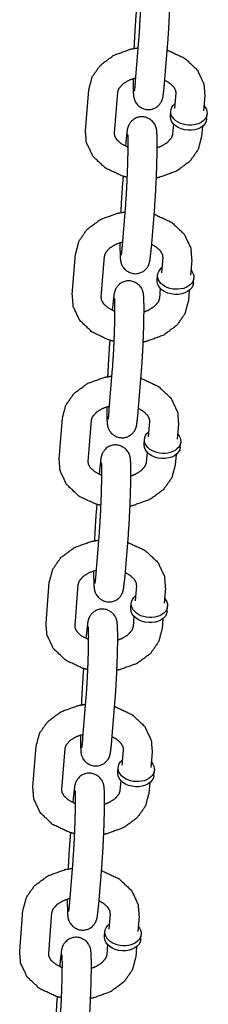
# Model space of a CAD drawing. Extents: x 0 to 528, y -19 to 408.
# Drawn here: x 422 to 423, y 249 to 253 of the extents above; entities that cross this region are included whole.
import ezdxf

# ---------------------------------------------------------------- set-up
doc = ezdxf.new("R2010")
doc.units = 0
doc.header["$LTSCALE"] = 16
doc.header["$MEASUREMENT"] = 0
doc.layers.get('0').update_dxf_attribs({"color": 2, "linetype": 'CONTINUOUS'})
doc.layers.add('1', color=7, linetype='CONTINUOUS')

# ---------------------------------------------------------------- blocks, each defined once
blk = doc.blocks.new('swing2.2')
at = {"layer": '1'}
for p, q in [((406.7124, 254.5839, -7), (406.7098, 254.5513, -7)), ((406.7098, 254.2862, -7), (406.724, 254.4627, -7)), ((406.8344, 254.2762, -7), (406.8486, 254.4527, -7)), ((406.4943, 254.0733, -7), (406.5085, 254.2498, -7)), ((406.6189, 254.0633, -7), (406.6331, 254.2398, -7)), ((406.8829, 254.2347, -7), (406.8776, 254.1686, -7)), ((407.0075, 254.2248, -7), (407.0022, 254.1586, -7)), ((406.8593, 254.1367, -7), (406.8611, 254.1588, -7)), ((407.0151, 254.1242, -7), (407.0169, 254.1463, -7)), ((406.8723, 254.1025, -7), (406.8687, 254.0583, -7)), ((406.9969, 254.0925, -7), (406.9933, 254.0483, -7)), ((406.6674, 254.0218, -7), (406.6662, 254.0071, -7)), ((406.6558, 253.8779, -7), (406.6532, 253.8454, -7)), ((406.6532, 253.5802, -7), (406.6674, 253.7567, -7)), ((406.7778, 253.5702, -7), (406.792, 253.7467, -7)), ((406.4377, 253.3673, -7), (406.4519, 253.5438, -7)), ((406.5623, 253.3573, -7), (406.5765, 253.5338, -7)), ((406.8263, 253.5288, -7), (406.821, 253.4626, -7)), ((406.9509, 253.5188, -7), (406.9456, 253.4526, -7)), ((406.8028, 253.4307, -7), (406.8045, 253.4528, -7)), ((406.9585, 253.4183, -7), (406.9603, 253.4403, -7)), ((406.8157, 253.3965, -7), (406.8121, 253.3523, -7)), ((406.9403, 253.3865, -7), (406.9367, 253.3423, -7)), ((406.6108, 253.3159, -7), (406.6096, 253.3011, -7)), ((406.5993, 253.1719, -7), (406.5966, 253.1394, -7)), ((406.5966, 252.8742, -7), (406.6108, 253.0507, -7)), ((406.7212, 252.8642, -7), (406.7354, 253.0407, -7)), ((406.3812, 252.6613, -7), (406.3953, 252.8378, -7)), ((406.5058, 252.6513, -7), (406.5199, 252.8278, -7)), ((406.7697, 252.8228, -7), (406.7644, 252.7566, -7)), ((406.8943, 252.8128, -7), (406.889, 252.7466, -7)), ((406.7462, 252.7248, -7), (406.7479, 252.7468, -7)), ((406.9019, 252.7123, -7), (406.9037, 252.7344, -7)), ((406.7591, 252.6905, -7), (406.7556, 252.6463, -7)), ((406.8837, 252.6806, -7), (406.8802, 252.6363, -7)), ((406.5542, 252.6099, -7), (406.553, 252.5952, -7)), ((406.5427, 252.466, -7), (406.5401, 252.4334, -7)), ((406.5401, 252.1682, -7), (406.5542, 252.3447, -7)), ((406.6647, 252.1583, -7), (406.6788, 252.3347, -7)), ((406.3246, 251.9553, -7), (406.3387, 252.1318, -7)), ((406.4492, 251.9454, -7), (406.4633, 252.1218, -7)), ((406.7131, 252.1168, -7), (406.7078, 252.0506, -7)), ((406.8377, 252.1068, -7), (406.8324, 252.0407, -7)), ((406.6896, 252.0188, -7), (406.6914, 252.0409, -7)), ((406.8453, 252.0063, -7), (406.8471, 252.0284, -7)), ((406.7025, 251.9846, -7), (406.699, 251.9403, -7)), ((406.8271, 251.9746, -7), (406.8236, 251.9303, -7)), ((406.4976, 251.9039, -7), (406.4964, 251.8892, -7)), ((406.4861, 251.76, -7), (406.4835, 251.7274, -7)), ((406.4835, 251.4623, -7), (406.4976, 251.6388, -7)), ((406.6081, 251.4523, -7), (406.6222, 251.6288, -7)), ((406.268, 251.2494, -7), (406.2821, 251.4259, -7)), ((406.3926, 251.2394, -7), (406.4067, 251.4159, -7)), ((406.6565, 251.4109, -7), (406.6512, 251.3447, -7)), ((406.7811, 251.4009, -7), (406.7758, 251.3347, -7)), ((406.633, 251.3128, -7), (406.6348, 251.3349, -7)), ((406.7888, 251.3003, -7), (406.7905, 251.3224, -7)), ((406.6459, 251.2786, -7), (406.6424, 251.2344, -7)), ((406.7705, 251.2686, -7), (406.767, 251.2244, -7)), ((406.441, 251.198, -7), (406.4399, 251.1832, -7)), ((406.4295, 251.054, -7), (406.4269, 251.0215, -7)), ((406.4269, 250.7563, -7), (406.441, 250.9328, -7)), ((406.5515, 250.7463, -7), (406.5656, 250.9228, -7)), ((406.2114, 250.5434, -7), (406.2255, 250.7199, -7)), ((406.336, 250.5334, -7), (406.3501, 250.7099, -7)), ((406.5999, 250.7049, -7), (406.5946, 250.6387, -7)), ((406.7245, 250.6949, -7), (406.7192, 250.6287, -7)), ((406.5764, 250.6069, -7), (406.5782, 250.6289, -7)), ((406.7322, 250.5944, -7), (406.7339, 250.6164, -7)), ((406.5893, 250.5726, -7), (406.5858, 250.5284, -7)), ((406.7139, 250.5626, -7), (406.7104, 250.5184, -7)), ((406.3845, 250.492, -7), (406.3833, 250.4772, -7)), ((406.3729, 250.348, -7), (406.3703, 250.3155, -7))]:
    blk.add_line(p, q, dxfattribs=at)
at = {"layer": '1', "extrusion": (-6.12323e-17, -2.77334e-32, -1)}
for centre, start_param, end_param in [((406.939, 254.1525, -7), 6.226662, 6.926686), ((406.939, 254.1525, -7), 2.498092, 6.226662), ((406.9372, 254.1305, -7), 6.226662, 6.283185), ((406.9372, 254.1305, -7), 3.141593, 6.226662), ((406.8824, 253.4466, -7), 6.226662, 6.926686), ((406.8824, 253.4466, -7), 2.498092, 6.226662), ((406.8806, 253.4245, -7), 6.226662, 6.283185), ((406.8806, 253.4245, -7), 3.141593, 6.226662), ((406.8258, 252.7406, -7), 6.226662, 6.926686), ((406.8258, 252.7406, -7), 2.498092, 6.226662), ((406.824, 252.7185, -7), 6.226662, 6.283185), ((406.824, 252.7185, -7), 3.141593, 6.226662), ((406.7692, 252.0346, -7), 6.226662, 6.926686), ((406.7692, 252.0346, -7), 2.498092, 6.226662), ((406.7675, 252.0126, -7), 6.226662, 6.283185), ((406.7675, 252.0126, -7), 3.141593, 6.226662), ((406.7126, 251.3286, -7), 6.226662, 6.926686), ((406.7126, 251.3286, -7), 2.498092, 6.226662), ((406.7109, 251.3066, -7), 6.226662, 6.283185), ((406.7109, 251.3066, -7), 3.141593, 6.226662), ((406.6561, 250.6227, -7), 6.226662, 6.926686), ((406.6561, 250.6227, -7), 2.498092, 6.226662), ((406.6543, 250.6006, -7), 6.226662, 6.283185), ((406.6543, 250.6006, -7), 3.141593, 6.226662)]:
    blk.add_ellipse(centre, major_axis=(-0.0779, 0.0062), ratio=0.705974, start_param=start_param, end_param=end_param, dxfattribs=at)
at = {"layer": '1'}
for points, knots in [([(406.8486, 254.4527, -7), (406.8522, 254.5054, -7), (406.8552, 254.5649, -7), (406.8576, 254.6261, -7), (406.859, 254.6836, -7), (406.8593, 254.7322, -7), (406.8583, 254.7689, -7), (406.857, 254.7822, -7), (406.8558, 254.7889, -7), (406.8541, 254.7953, -7), (406.8486, 254.8081, -7), (406.8349, 254.8247, -7), (406.8135, 254.8369, -7), (406.7925, 254.8401, -7), (406.7736, 254.8368, -7), (406.758, 254.8289, -7), (406.7462, 254.8184, -7), (406.7387, 254.8078, -7), (406.7348, 254.7996, -7), (406.7324, 254.7927, -7), (406.7303, 254.7835, -7), (406.724, 254.7278, -7)], [0.784596, 0.784596, 1.123082, 1.449986, 1.7744, 2.099131, 2.427502, 2.772455, 2.926952, 2.989382, 3.02975, 3.07576, 3.108033, 3.128485, 3.142423, 3.155365, 3.170114, 3.189799, 3.217812, 3.252936, 3.300391, 3.395126, 3.926189, 3.926189]), ([(406.724, 254.4627, -7), (406.727, 254.5069, -7), (406.73, 254.5613, -7), (406.7323, 254.6193, -7), (406.7338, 254.6747, -7), (406.7344, 254.7211, -7), (406.734, 254.753, -7), (406.7336, 254.7612, -7), (406.7333, 254.7644, -7), (406.7333, 254.7646, -7)], [0.784596, 0.784596, 1.087214, 1.399827, 1.715254, 2.030763, 2.343695, 2.646908, 2.77721, 2.879277, 2.903866, 2.903866]), ([(406.7098, 254.5513, -7), (406.7062, 254.4986, -7), (406.7031, 254.4391, -7), (406.7026, 254.4276, -7)], [3.9261891, 3.9261891, 4.2646748, 4.5915783, 4.6525459, 4.6525459]), ([(406.5085, 254.2498, -7), (406.5235, 254.3057, -7), (406.5592, 254.3565, -7), (406.616, 254.3984, -7), (406.6894, 254.425, -7), (406.7214, 254.4303, -7)], [3.198206, 3.198206, 3.462803, 3.747646, 4.068035, 4.41316, 4.553936, 4.553936]), ([(406.8459, 254.4201, -7), (406.8498, 254.419, -7), (406.921, 254.3859, -7), (406.975, 254.335, -7), (407.0034, 254.2749, -7), (407.0075, 254.2248, -7)], [5.098984, 5.098984, 5.116377, 5.467093, 5.806409, 6.110879, 6.339799, 6.339799]), ([(406.6331, 254.2398, -7), (406.638, 254.2552, -7), (406.6561, 254.2759, -7), (406.6817, 254.2915, -7), (406.7111, 254.3017, -7)], [3.198206, 3.198206, 3.512366, 3.859288, 4.13421, 4.375861, 4.375861]), ([(406.6991, 254.2983, -7), (406.699, 254.2718, -7), (406.7, 254.2351, -7), (406.7013, 254.2218, -7), (406.7025, 254.2151, -7), (406.7042, 254.2087, -7), (406.7098, 254.1959, -7), (406.7234, 254.1793, -7), (406.7449, 254.1671, -7), (406.7659, 254.1639, -7), (406.7848, 254.1672, -7), (406.8004, 254.1751, -7), (406.8121, 254.1856, -7), (406.8196, 254.1962, -7), (406.8236, 254.2044, -7), (406.8259, 254.2113, -7), (406.8281, 254.2204, -7), (406.8344, 254.2762, -7)], [5.379799, 5.379799, 5.569095, 5.914048, 6.068545, 6.130975, 6.171343, 6.217353, 6.249626, 6.270078, 6.284016, 6.296957, 6.311707, 6.331391, 6.359405, 6.394528, 6.441984, 6.536719, 7.067782, 7.067782]), ([(406.7054, 254.2442, -7), (406.7054, 254.2443, -7), (406.7059, 254.2475, -7), (406.7076, 254.2619, -7), (406.7098, 254.2862, -7)], [6.5177047, 6.5177047, 6.5276282, 6.6441634, 6.8481791, 7.0677818, 7.0677818]), ([(406.8356, 254.2909, -7), (406.8543, 254.2801, -7), (406.8723, 254.2635, -7), (406.8814, 254.2471, -7), (406.8829, 254.2347, -7)], [5.302886, 5.302886, 5.495858, 5.767743, 6.067287, 6.339799, 6.339799]), ([(406.792, 253.7467, -7), (406.7956, 253.7995, -7), (406.7987, 253.8589, -7), (406.801, 253.9202, -7), (406.8024, 253.9777, -7), (406.8028, 254.0262, -7), (406.8017, 254.063, -7), (406.8005, 254.0762, -7), (406.7992, 254.083, -7), (406.7975, 254.0893, -7), (406.792, 254.1021, -7), (406.7784, 254.1187, -7), (406.7569, 254.1309, -7), (406.7359, 254.1341, -7), (406.717, 254.1308, -7), (406.7014, 254.1229, -7), (406.6897, 254.1124, -7), (406.6822, 254.1018, -7), (406.6782, 254.0936, -7), (406.6759, 254.0867, -7), (406.6737, 254.0776, -7), (406.6674, 254.0218, -7)], [0.784596, 0.784596, 1.123082, 1.449986, 1.7744, 2.099131, 2.427502, 2.772455, 2.926952, 2.989382, 3.02975, 3.07576, 3.108033, 3.128485, 3.142423, 3.155365, 3.170114, 3.189799, 3.217812, 3.252936, 3.300391, 3.395126, 3.926189, 3.926189]), ([(406.6742, 253.8732, -7), (406.652, 253.879, -7), (406.5808, 253.9121, -7), (406.5268, 253.9631, -7), (406.4984, 254.0231, -7), (406.4943, 254.0733, -7)], [1.874739, 1.874739, 1.974784, 2.3255, 2.664816, 2.969287, 3.198206, 3.198206]), ([(406.6777, 254.0022, -7), (406.6749, 254.0033, -7), (406.6475, 254.0179, -7), (406.6295, 254.0345, -7), (406.6204, 254.0509, -7), (406.6189, 254.0633, -7)], [2.06003, 2.06003, 2.083797, 2.354265, 2.62615, 2.925695, 3.198206, 3.198206]), ([(406.6674, 253.7567, -7), (406.6705, 253.801, -7), (406.6734, 253.8553, -7), (406.6757, 253.9134, -7), (406.6772, 253.9687, -7), (406.6778, 254.0151, -7), (406.6774, 254.047, -7), (406.677, 254.0553, -7), (406.6767, 254.0584, -7), (406.6767, 254.0586, -7)], [0.784596, 0.784596, 1.087214, 1.399827, 1.715254, 2.030763, 2.343695, 2.646908, 2.77721, 2.879277, 2.903866, 2.903866]), ([(406.9933, 254.0483, -7), (406.9783, 253.9923, -7), (406.9426, 253.9415, -7), (406.8858, 253.8996, -7), (406.8124, 253.873, -7), (406.7992, 253.8704, -7)], [0.056614, 0.056614, 0.321211, 0.606053, 0.926442, 1.271568, 1.330275, 1.330275]), ([(406.8687, 254.0583, -7), (406.8638, 254.0428, -7), (406.8457, 254.0221, -7), (406.8201, 254.0065, -7), (406.8027, 253.9997, -7)], [0.056614, 0.056614, 0.370773, 0.717696, 0.992617, 1.140755, 1.140755]), ([(406.6532, 253.8454, -7), (406.6496, 253.7926, -7), (406.6465, 253.7332, -7), (406.646, 253.7216, -7)], [3.9261891, 3.9261891, 4.2646748, 4.5915783, 4.6525459, 4.6525459]), ([(406.4519, 253.5438, -7), (406.4669, 253.5998, -7), (406.5026, 253.6506, -7), (406.5594, 253.6925, -7), (406.6328, 253.719, -7), (406.6648, 253.7243, -7)], [3.198206, 3.198206, 3.462803, 3.747646, 4.068035, 4.41316, 4.553936, 4.553936]), ([(406.7894, 253.7141, -7), (406.7932, 253.713, -7), (406.8644, 253.6799, -7), (406.9184, 253.629, -7), (406.9468, 253.569, -7), (406.9509, 253.5188, -7)], [5.098984, 5.098984, 5.116377, 5.467093, 5.806409, 6.110879, 6.339799, 6.339799]), ([(406.5765, 253.5338, -7), (406.5814, 253.5492, -7), (406.5995, 253.5699, -7), (406.6251, 253.5856, -7), (406.6545, 253.5958, -7)], [3.198206, 3.198206, 3.512366, 3.859288, 4.13421, 4.375861, 4.375861]), ([(406.6425, 253.5923, -7), (406.6424, 253.5658, -7), (406.6435, 253.5291, -7), (406.6447, 253.5158, -7), (406.646, 253.5091, -7), (406.6477, 253.5027, -7), (406.6532, 253.49, -7), (406.6668, 253.4733, -7), (406.6883, 253.4611, -7), (406.7093, 253.4579, -7), (406.7282, 253.4613, -7), (406.7438, 253.4691, -7), (406.7555, 253.4796, -7), (406.763, 253.4902, -7), (406.767, 253.4985, -7), (406.7693, 253.5054, -7), (406.7715, 253.5145, -7), (406.7778, 253.5702, -7)], [5.379799, 5.379799, 5.569095, 5.914048, 6.068545, 6.130975, 6.171343, 6.217353, 6.249626, 6.270078, 6.284016, 6.296957, 6.311707, 6.331391, 6.359405, 6.394528, 6.441984, 6.536719, 7.067782, 7.067782]), ([(406.6488, 253.5383, -7), (406.6488, 253.5383, -7), (406.6493, 253.5415, -7), (406.651, 253.556, -7), (406.6532, 253.5802, -7)], [6.5177047, 6.5177047, 6.5276282, 6.6441634, 6.8481791, 7.0677818, 7.0677818]), ([(406.779, 253.5849, -7), (406.7977, 253.5741, -7), (406.8157, 253.5576, -7), (406.8248, 253.5412, -7), (406.8263, 253.5288, -7)], [5.302886, 5.302886, 5.495858, 5.767743, 6.067287, 6.339799, 6.339799]), ([(406.7354, 253.0407, -7), (406.739, 253.0935, -7), (406.7421, 253.1529, -7), (406.7444, 253.2142, -7), (406.7458, 253.2717, -7), (406.7462, 253.3203, -7), (406.7452, 253.357, -7), (406.7439, 253.3702, -7), (406.7427, 253.377, -7), (406.741, 253.3834, -7), (406.7354, 253.3961, -7), (406.7218, 253.4128, -7), (406.7003, 253.425, -7), (406.6793, 253.4281, -7), (406.6604, 253.4248, -7), (406.6448, 253.417, -7), (406.6331, 253.4065, -7), (406.6256, 253.3958, -7), (406.6216, 253.3876, -7), (406.6193, 253.3807, -7), (406.6171, 253.3716, -7), (406.6108, 253.3159, -7)], [0.784596, 0.784596, 1.123082, 1.449986, 1.7744, 2.099131, 2.427502, 2.772455, 2.926952, 2.989382, 3.02975, 3.07576, 3.108033, 3.128485, 3.142423, 3.155365, 3.170114, 3.189799, 3.217812, 3.252936, 3.300391, 3.395126, 3.926189, 3.926189]), ([(406.6176, 253.1673, -7), (406.5954, 253.1731, -7), (406.5242, 253.2062, -7), (406.4702, 253.2571, -7), (406.4418, 253.3171, -7), (406.4377, 253.3673, -7)], [1.874739, 1.874739, 1.974784, 2.3255, 2.664816, 2.969287, 3.198206, 3.198206]), ([(406.6211, 253.2963, -7), (406.6183, 253.2973, -7), (406.5909, 253.312, -7), (406.5729, 253.3285, -7), (406.5638, 253.3449, -7), (406.5623, 253.3573, -7)], [2.06003, 2.06003, 2.083797, 2.354265, 2.62615, 2.925695, 3.198206, 3.198206]), ([(406.6108, 253.0507, -7), (406.6139, 253.095, -7), (406.6168, 253.1494, -7), (406.6191, 253.2074, -7), (406.6207, 253.2627, -7), (406.6212, 253.3092, -7), (406.6208, 253.341, -7), (406.6204, 253.3493, -7), (406.6201, 253.3525, -7), (406.6201, 253.3526, -7)], [0.784596, 0.784596, 1.087214, 1.399827, 1.715254, 2.030763, 2.343695, 2.646908, 2.77721, 2.879277, 2.903866, 2.903866]), ([(406.8121, 253.3523, -7), (406.8072, 253.3369, -7), (406.7891, 253.3162, -7), (406.7635, 253.3005, -7), (406.7461, 253.2937, -7)], [0.056614, 0.056614, 0.370773, 0.717696, 0.992617, 1.140755, 1.140755]), ([(406.9367, 253.3423, -7), (406.9217, 253.2863, -7), (406.886, 253.2355, -7), (406.8292, 253.1936, -7), (406.7558, 253.167, -7), (406.7426, 253.1644, -7)], [0.056614, 0.056614, 0.321211, 0.606053, 0.926442, 1.271568, 1.330275, 1.330275]), ([(406.5966, 253.1394, -7), (406.593, 253.0866, -7), (406.59, 253.0272, -7), (406.5895, 253.0157, -7)], [3.9261891, 3.9261891, 4.2646748, 4.5915783, 4.6525459, 4.6525459]), ([(406.3953, 252.8378, -7), (406.4103, 252.8938, -7), (406.4461, 252.9446, -7), (406.5028, 252.9865, -7), (406.5762, 253.0131, -7), (406.6082, 253.0183, -7)], [3.198206, 3.198206, 3.462803, 3.747646, 4.068035, 4.41316, 4.553936, 4.553936]), ([(406.7328, 253.0082, -7), (406.7366, 253.007, -7), (406.8079, 252.9739, -7), (406.8619, 252.923, -7), (406.8902, 252.863, -7), (406.8943, 252.8128, -7)], [5.098984, 5.098984, 5.116377, 5.467093, 5.806409, 6.110879, 6.339799, 6.339799]), ([(406.5199, 252.8278, -7), (406.5248, 252.8432, -7), (406.5429, 252.8639, -7), (406.5685, 252.8796, -7), (406.5979, 252.8898, -7)], [3.198206, 3.198206, 3.512366, 3.859288, 4.13421, 4.375861, 4.375861]), ([(406.5859, 252.8864, -7), (406.5859, 252.8598, -7), (406.5869, 252.8231, -7), (406.5882, 252.8099, -7), (406.5894, 252.8031, -7), (406.5911, 252.7967, -7), (406.5966, 252.784, -7), (406.6103, 252.7673, -7), (406.6317, 252.7551, -7), (406.6528, 252.752, -7), (406.6716, 252.7553, -7), (406.6872, 252.7631, -7), (406.699, 252.7736, -7), (406.7065, 252.7843, -7), (406.7104, 252.7925, -7), (406.7128, 252.7994, -7), (406.7149, 252.8085, -7), (406.7212, 252.8642, -7)], [5.379799, 5.379799, 5.569095, 5.914048, 6.068545, 6.130975, 6.171343, 6.217353, 6.249626, 6.270078, 6.284016, 6.296957, 6.311707, 6.331391, 6.359405, 6.394528, 6.441984, 6.536719, 7.067782, 7.067782]), ([(406.5922, 252.8323, -7), (406.5922, 252.8323, -7), (406.5927, 252.8356, -7), (406.5945, 252.85, -7), (406.5966, 252.8742, -7)], [6.5177047, 6.5177047, 6.5276282, 6.6441634, 6.8481791, 7.0677818, 7.0677818]), ([(406.7224, 252.879, -7), (406.7411, 252.8681, -7), (406.7592, 252.8516, -7), (406.7683, 252.8352, -7), (406.7697, 252.8228, -7)], [5.302886, 5.302886, 5.495858, 5.767743, 6.067287, 6.339799, 6.339799]), ([(406.6788, 252.3347, -7), (406.6824, 252.3875, -7), (406.6855, 252.4469, -7), (406.6878, 252.5082, -7), (406.6893, 252.5657, -7), (406.6896, 252.6143, -7), (406.6886, 252.651, -7), (406.6873, 252.6643, -7), (406.6861, 252.671, -7), (406.6844, 252.6774, -7), (406.6788, 252.6901, -7), (406.6652, 252.7068, -7), (406.6438, 252.719, -7), (406.6227, 252.7222, -7), (406.6038, 252.7188, -7), (406.5882, 252.711, -7), (406.5765, 252.7005, -7), (406.569, 252.6899, -7), (406.5651, 252.6816, -7), (406.5627, 252.6747, -7), (406.5605, 252.6656, -7), (406.5542, 252.6099, -7)], [0.784596, 0.784596, 1.123082, 1.449986, 1.7744, 2.099131, 2.427502, 2.772455, 2.926952, 2.989382, 3.02975, 3.07576, 3.108033, 3.128485, 3.142423, 3.155365, 3.170114, 3.189799, 3.217812, 3.252936, 3.300391, 3.395126, 3.926189, 3.926189]), ([(406.561, 252.4613, -7), (406.5389, 252.4671, -7), (406.4676, 252.5002, -7), (406.4136, 252.5511, -7), (406.3852, 252.6111, -7), (406.3812, 252.6613, -7)], [1.874739, 1.874739, 1.974784, 2.3255, 2.664816, 2.969287, 3.198206, 3.198206]), ([(406.5646, 252.5903, -7), (406.5618, 252.5914, -7), (406.5343, 252.606, -7), (406.5163, 252.6225, -7), (406.5072, 252.6389, -7), (406.5058, 252.6513, -7)], [2.06003, 2.06003, 2.083797, 2.354265, 2.62615, 2.925695, 3.198206, 3.198206]), ([(406.5542, 252.3447, -7), (406.5573, 252.389, -7), (406.5602, 252.4434, -7), (406.5626, 252.5014, -7), (406.5641, 252.5568, -7), (406.5646, 252.6032, -7), (406.5642, 252.6351, -7), (406.5638, 252.6433, -7), (406.5636, 252.6465, -7), (406.5635, 252.6466, -7)], [0.784596, 0.784596, 1.087214, 1.399827, 1.715254, 2.030763, 2.343695, 2.646908, 2.77721, 2.879277, 2.903866, 2.903866]), ([(406.8802, 252.6363, -7), (406.8651, 252.5803, -7), (406.8294, 252.5295, -7), (406.7726, 252.4876, -7), (406.6992, 252.4611, -7), (406.686, 252.4585, -7)], [0.056614, 0.056614, 0.321211, 0.606053, 0.926442, 1.271568, 1.330275, 1.330275]), ([(406.7556, 252.6463, -7), (406.7506, 252.6309, -7), (406.7326, 252.6102, -7), (406.7069, 252.5945, -7), (406.6895, 252.5878, -7)], [0.056614, 0.056614, 0.370773, 0.717696, 0.992617, 1.140755, 1.140755]), ([(406.5401, 252.4334, -7), (406.5364, 252.3806, -7), (406.5334, 252.3212, -7), (406.5329, 252.3097, -7)], [3.9261891, 3.9261891, 4.2646748, 4.5915783, 4.6525459, 4.6525459]), ([(406.3387, 252.1318, -7), (406.3538, 252.1878, -7), (406.3895, 252.2386, -7), (406.4463, 252.2805, -7), (406.5196, 252.3071, -7), (406.5516, 252.3124, -7)], [3.198206, 3.198206, 3.462803, 3.747646, 4.068035, 4.41316, 4.553936, 4.553936]), ([(406.6762, 252.3022, -7), (406.68, 252.3011, -7), (406.7513, 252.268, -7), (406.8053, 252.217, -7), (406.8336, 252.157, -7), (406.8377, 252.1068, -7)], [5.098984, 5.098984, 5.116377, 5.467093, 5.806409, 6.110879, 6.339799, 6.339799]), ([(406.4633, 252.1218, -7), (406.4682, 252.1373, -7), (406.4863, 252.158, -7), (406.5119, 252.1736, -7), (406.5413, 252.1838, -7)], [3.198206, 3.198206, 3.512366, 3.859288, 4.13421, 4.375861, 4.375861]), ([(406.5293, 252.1804, -7), (406.5293, 252.1539, -7), (406.5303, 252.1171, -7), (406.5316, 252.1039, -7), (406.5328, 252.0971, -7), (406.5345, 252.0908, -7), (406.54, 252.078, -7), (406.5537, 252.0614, -7), (406.5751, 252.0492, -7), (406.5962, 252.046, -7), (406.615, 252.0493, -7), (406.6307, 252.0572, -7), (406.6424, 252.0677, -7), (406.6499, 252.0783, -7), (406.6538, 252.0865, -7), (406.6562, 252.0934, -7), (406.6583, 252.1025, -7), (406.6647, 252.1583, -7)], [5.379799, 5.379799, 5.569095, 5.914048, 6.068545, 6.130975, 6.171343, 6.217353, 6.249626, 6.270078, 6.284016, 6.296957, 6.311707, 6.331391, 6.359405, 6.394528, 6.441984, 6.536719, 7.067782, 7.067782]), ([(406.5356, 252.1263, -7), (406.5356, 252.1263, -7), (406.5362, 252.1296, -7), (406.5379, 252.144, -7), (406.5401, 252.1682, -7)], [6.5177047, 6.5177047, 6.5276282, 6.6441634, 6.8481791, 7.0677818, 7.0677818]), ([(406.6658, 252.173, -7), (406.6846, 252.1622, -7), (406.7026, 252.1456, -7), (406.7117, 252.1292, -7), (406.7131, 252.1168, -7)], [5.302886, 5.302886, 5.495858, 5.767743, 6.067287, 6.339799, 6.339799]), ([(406.6222, 251.6288, -7), (406.6258, 251.6815, -7), (406.6289, 251.741, -7), (406.6313, 251.8022, -7), (406.6327, 251.8598, -7), (406.633, 251.9083, -7), (406.632, 251.945, -7), (406.6307, 251.9583, -7), (406.6295, 251.965, -7), (406.6278, 251.9714, -7), (406.6222, 251.9842, -7), (406.6086, 252.0008, -7), (406.5872, 252.013, -7), (406.5661, 252.0162, -7), (406.5472, 252.0129, -7), (406.5316, 252.005, -7), (406.5199, 251.9945, -7), (406.5124, 251.9839, -7), (406.5085, 251.9757, -7), (406.5061, 251.9688, -7), (406.5039, 251.9597, -7), (406.4976, 251.9039, -7)], [0.784596, 0.784596, 1.123082, 1.449986, 1.7744, 2.099131, 2.427502, 2.772455, 2.926952, 2.989382, 3.02975, 3.07576, 3.108033, 3.128485, 3.142423, 3.155365, 3.170114, 3.189799, 3.217812, 3.252936, 3.300391, 3.395126, 3.926189, 3.926189]), ([(406.5044, 251.7553, -7), (406.4823, 251.7611, -7), (406.411, 251.7942, -7), (406.357, 251.8451, -7), (406.3287, 251.9052, -7), (406.3246, 251.9553, -7)], [1.874739, 1.874739, 1.974784, 2.3255, 2.664816, 2.969287, 3.198206, 3.198206]), ([(406.508, 251.8843, -7), (406.5052, 251.8854, -7), (406.4777, 251.9, -7), (406.4597, 251.9166, -7), (406.4506, 251.933, -7), (406.4492, 251.9454, -7)], [2.06003, 2.06003, 2.083797, 2.354265, 2.62615, 2.925695, 3.198206, 3.198206]), ([(406.4976, 251.6388, -7), (406.5007, 251.683, -7), (406.5036, 251.7374, -7), (406.506, 251.7955, -7), (406.5075, 251.8508, -7), (406.508, 251.8972, -7), (406.5076, 251.9291, -7), (406.5072, 251.9373, -7), (406.507, 251.9405, -7), (406.507, 251.9407, -7)], [0.784596, 0.784596, 1.087214, 1.399827, 1.715254, 2.030763, 2.343695, 2.646908, 2.77721, 2.879277, 2.903866, 2.903866]), ([(406.8236, 251.9303, -7), (406.8085, 251.8744, -7), (406.7728, 251.8236, -7), (406.716, 251.7817, -7), (406.6427, 251.7551, -7), (406.6294, 251.7525, -7)], [0.056614, 0.056614, 0.321211, 0.606053, 0.926442, 1.271568, 1.330275, 1.330275]), ([(406.699, 251.9403, -7), (406.6941, 251.9249, -7), (406.676, 251.9042, -7), (406.6504, 251.8886, -7), (406.633, 251.8818, -7)], [0.056614, 0.056614, 0.370773, 0.717696, 0.992617, 1.140755, 1.140755]), ([(406.4835, 251.7274, -7), (406.4799, 251.6747, -7), (406.4768, 251.6152, -7), (406.4763, 251.6037, -7)], [3.9261891, 3.9261891, 4.2646748, 4.5915783, 4.6525459, 4.6525459]), ([(406.2821, 251.4259, -7), (406.2972, 251.4818, -7), (406.3329, 251.5326, -7), (406.3897, 251.5746, -7), (406.463, 251.6011, -7), (406.495, 251.6064, -7)], [3.198206, 3.198206, 3.462803, 3.747646, 4.068035, 4.41316, 4.553936, 4.553936]), ([(406.6196, 251.5962, -7), (406.6234, 251.5951, -7), (406.6947, 251.562, -7), (406.7487, 251.5111, -7), (406.777, 251.451, -7), (406.7811, 251.4009, -7)], [5.098984, 5.098984, 5.116377, 5.467093, 5.806409, 6.110879, 6.339799, 6.339799]), ([(406.4067, 251.4159, -7), (406.4116, 251.4313, -7), (406.4297, 251.452, -7), (406.4554, 251.4676, -7), (406.4847, 251.4778, -7)], [3.198206, 3.198206, 3.512366, 3.859288, 4.13421, 4.375861, 4.375861]), ([(406.4727, 251.4744, -7), (406.4727, 251.4479, -7), (406.4737, 251.4112, -7), (406.475, 251.3979, -7), (406.4762, 251.3912, -7), (406.4779, 251.3848, -7), (406.4835, 251.372, -7), (406.4971, 251.3554, -7), (406.5185, 251.3432, -7), (406.5396, 251.34, -7), (406.5585, 251.3433, -7), (406.5741, 251.3512, -7), (406.5858, 251.3617, -7), (406.5933, 251.3723, -7), (406.5972, 251.3805, -7), (406.5996, 251.3874, -7), (406.6018, 251.3966, -7), (406.6081, 251.4523, -7)], [5.379799, 5.379799, 5.569095, 5.914048, 6.068545, 6.130975, 6.171343, 6.217353, 6.249626, 6.270078, 6.284016, 6.296957, 6.311707, 6.331391, 6.359405, 6.394528, 6.441984, 6.536719, 7.067782, 7.067782]), ([(406.479, 251.4203, -7), (406.479, 251.4204, -7), (406.4796, 251.4236, -7), (406.4813, 251.438, -7), (406.4835, 251.4623, -7)], [6.5177047, 6.5177047, 6.5276282, 6.6441634, 6.8481791, 7.0677818, 7.0677818]), ([(406.6093, 251.467, -7), (406.628, 251.4562, -7), (406.646, 251.4396, -7), (406.6551, 251.4232, -7), (406.6565, 251.4109, -7)], [5.302886, 5.302886, 5.495858, 5.767743, 6.067287, 6.339799, 6.339799]), ([(406.5656, 250.9228, -7), (406.5693, 250.9756, -7), (406.5723, 251.035, -7), (406.5747, 251.0963, -7), (406.5761, 251.1538, -7), (406.5764, 251.2023, -7), (406.5754, 251.2391, -7), (406.5741, 251.2523, -7), (406.5729, 251.2591, -7), (406.5712, 251.2654, -7), (406.5657, 251.2782, -7), (406.552, 251.2948, -7), (406.5306, 251.307, -7), (406.5095, 251.3102, -7), (406.4907, 251.3069, -7), (406.475, 251.299, -7), (406.4633, 251.2885, -7), (406.4558, 251.2779, -7), (406.4519, 251.2697, -7), (406.4495, 251.2628, -7), (406.4474, 251.2537, -7), (406.441, 251.198, -7)], [0.784596, 0.784596, 1.123082, 1.449986, 1.7744, 2.099131, 2.427502, 2.772455, 2.926952, 2.989382, 3.02975, 3.07576, 3.108033, 3.128485, 3.142423, 3.155365, 3.170114, 3.189799, 3.217812, 3.252936, 3.300391, 3.395126, 3.926189, 3.926189]), ([(406.4478, 251.0493, -7), (406.4257, 251.0551, -7), (406.3544, 251.0882, -7), (406.3004, 251.1392, -7), (406.2721, 251.1992, -7), (406.268, 251.2494, -7)], [1.874739, 1.874739, 1.974784, 2.3255, 2.664816, 2.969287, 3.198206, 3.198206]), ([(406.4514, 251.1783, -7), (406.4486, 251.1794, -7), (406.4212, 251.194, -7), (406.4031, 251.2106, -7), (406.394, 251.227, -7), (406.3926, 251.2394, -7)], [2.06003, 2.06003, 2.083797, 2.354265, 2.62615, 2.925695, 3.198206, 3.198206]), ([(406.441, 250.9328, -7), (406.4441, 250.9771, -7), (406.447, 251.0314, -7), (406.4494, 251.0895, -7), (406.4509, 251.1448, -7), (406.4514, 251.1912, -7), (406.451, 251.2231, -7), (406.4507, 251.2314, -7), (406.4504, 251.2345, -7), (406.4504, 251.2347, -7)], [0.784596, 0.784596, 1.087214, 1.399827, 1.715254, 2.030763, 2.343695, 2.646908, 2.77721, 2.879277, 2.903866, 2.903866]), ([(406.6424, 251.2344, -7), (406.6375, 251.2189, -7), (406.6194, 251.1982, -7), (406.5938, 251.1826, -7), (406.5764, 251.1758, -7)], [0.056614, 0.056614, 0.370773, 0.717696, 0.992617, 1.140755, 1.140755]), ([(406.767, 251.2244, -7), (406.7519, 251.1684, -7), (406.7162, 251.1176, -7), (406.6594, 251.0757, -7), (406.5861, 251.0491, -7), (406.5728, 251.0465, -7)], [0.056614, 0.056614, 0.321211, 0.606053, 0.926442, 1.271568, 1.330275, 1.330275]), ([(406.4269, 251.0215, -7), (406.4233, 250.9687, -7), (406.4202, 250.9093, -7), (406.4197, 250.8977, -7)], [3.9261891, 3.9261891, 4.2646748, 4.5915783, 4.6525459, 4.6525459]), ([(406.2255, 250.7199, -7), (406.2406, 250.7759, -7), (406.2763, 250.8267, -7), (406.3331, 250.8686, -7), (406.4065, 250.8951, -7), (406.4384, 250.9004, -7)], [3.198206, 3.198206, 3.462803, 3.747646, 4.068035, 4.41316, 4.553936, 4.553936]), ([(406.563, 250.8902, -7), (406.5668, 250.8891, -7), (406.6381, 250.856, -7), (406.6921, 250.8051, -7), (406.7205, 250.7451, -7), (406.7245, 250.6949, -7)], [5.098984, 5.098984, 5.116377, 5.467093, 5.806409, 6.110879, 6.339799, 6.339799]), ([(406.3501, 250.7099, -7), (406.3551, 250.7253, -7), (406.3731, 250.746, -7), (406.3988, 250.7617, -7), (406.4281, 250.7719, -7)], [3.198206, 3.198206, 3.512366, 3.859288, 4.13421, 4.375861, 4.375861]), ([(406.4162, 250.7684, -7), (406.4161, 250.7419, -7), (406.4171, 250.7052, -7), (406.4184, 250.6919, -7), (406.4196, 250.6852, -7), (406.4213, 250.6788, -7), (406.4269, 250.6661, -7), (406.4405, 250.6494, -7), (406.4619, 250.6372, -7), (406.483, 250.634, -7), (406.5019, 250.6374, -7), (406.5175, 250.6452, -7), (406.5292, 250.6557, -7), (406.5367, 250.6663, -7), (406.5406, 250.6746, -7), (406.543, 250.6815, -7), (406.5452, 250.6906, -7), (406.5515, 250.7463, -7)], [5.379799, 5.379799, 5.569095, 5.914048, 6.068545, 6.130975, 6.171343, 6.217353, 6.249626, 6.270078, 6.284016, 6.296957, 6.311707, 6.331391, 6.359405, 6.394528, 6.441984, 6.536719, 7.067782, 7.067782]), ([(406.4225, 250.7144, -7), (406.4225, 250.7144, -7), (406.423, 250.7176, -7), (406.4247, 250.7321, -7), (406.4269, 250.7563, -7)], [6.5177047, 6.5177047, 6.5276282, 6.6441634, 6.8481791, 7.0677818, 7.0677818]), ([(406.5527, 250.761, -7), (406.5714, 250.7502, -7), (406.5894, 250.7337, -7), (406.5985, 250.7173, -7), (406.5999, 250.7049, -7)], [5.302886, 5.302886, 5.495858, 5.767743, 6.067287, 6.339799, 6.339799]), ([(406.5091, 250.2168, -7), (406.5127, 250.2696, -7), (406.5157, 250.329, -7), (406.5181, 250.3903, -7), (406.5195, 250.4478, -7), (406.5198, 250.4964, -7), (406.5188, 250.5331, -7), (406.5175, 250.5463, -7), (406.5163, 250.5531, -7), (406.5146, 250.5595, -7), (406.5091, 250.5722, -7), (406.4954, 250.5889, -7), (406.474, 250.6011, -7), (406.453, 250.6042, -7), (406.4341, 250.6009, -7), (406.4185, 250.5931, -7), (406.4067, 250.5826, -7), (406.3992, 250.5719, -7), (406.3953, 250.5637, -7), (406.3929, 250.5568, -7), (406.3908, 250.5477, -7), (406.3845, 250.492, -7)], [0.784596, 0.784596, 1.123082, 1.449986, 1.7744, 2.099131, 2.427502, 2.772455, 2.926952, 2.989382, 3.02975, 3.07576, 3.108033, 3.128485, 3.142423, 3.155365, 3.170114, 3.189799, 3.217812, 3.252936, 3.300391, 3.395126, 3.926189, 3.926189]), ([(406.3913, 250.3434, -7), (406.3691, 250.3492, -7), (406.2978, 250.3823, -7), (406.2438, 250.4332, -7), (406.2155, 250.4932, -7), (406.2114, 250.5434, -7)], [1.874739, 1.874739, 1.974784, 2.3255, 2.664816, 2.969287, 3.198206, 3.198206]), ([(406.3948, 250.4724, -7), (406.392, 250.4734, -7), (406.3646, 250.4881, -7), (406.3465, 250.5046, -7), (406.3375, 250.521, -7), (406.336, 250.5334, -7)], [2.06003, 2.06003, 2.083797, 2.354265, 2.62615, 2.925695, 3.198206, 3.198206]), ([(406.3845, 250.2268, -7), (406.3875, 250.2711, -7), (406.3904, 250.3255, -7), (406.3928, 250.3835, -7), (406.3943, 250.4388, -7), (406.3949, 250.4853, -7), (406.3945, 250.5171, -7), (406.3941, 250.5254, -7), (406.3938, 250.5286, -7), (406.3938, 250.5287, -7)], [0.784596, 0.784596, 1.087214, 1.399827, 1.715254, 2.030763, 2.343695, 2.646908, 2.77721, 2.879277, 2.903866, 2.903866]), ([(406.7104, 250.5184, -7), (406.6954, 250.4624, -7), (406.6596, 250.4116, -7), (406.6029, 250.3697, -7), (406.5295, 250.3431, -7), (406.5162, 250.3405, -7)], [0.056614, 0.056614, 0.321211, 0.606053, 0.926442, 1.271568, 1.330275, 1.330275]), ([(406.5858, 250.5284, -7), (406.5809, 250.513, -7), (406.5628, 250.4923, -7), (406.5372, 250.4766, -7), (406.5198, 250.4698, -7)], [0.056614, 0.056614, 0.370773, 0.717696, 0.992617, 1.140755, 1.140755]), ([(406.3703, 250.3155, -7), (406.3667, 250.2627, -7), (406.3636, 250.2033, -7), (406.3631, 250.1918, -7)], [3.9261891, 3.9261891, 4.2646748, 4.5915783, 4.6525459, 4.6525459])]:
    blk.add_open_spline(points, degree=1, knots=knots, dxfattribs=at)

msp = doc.modelspace()

# ---------------------------------------------------------------- block references
msp.add_blockref('swing2.2', (15.59522, -1.22321, 7))

doc.saveas('drawing.dxf')
